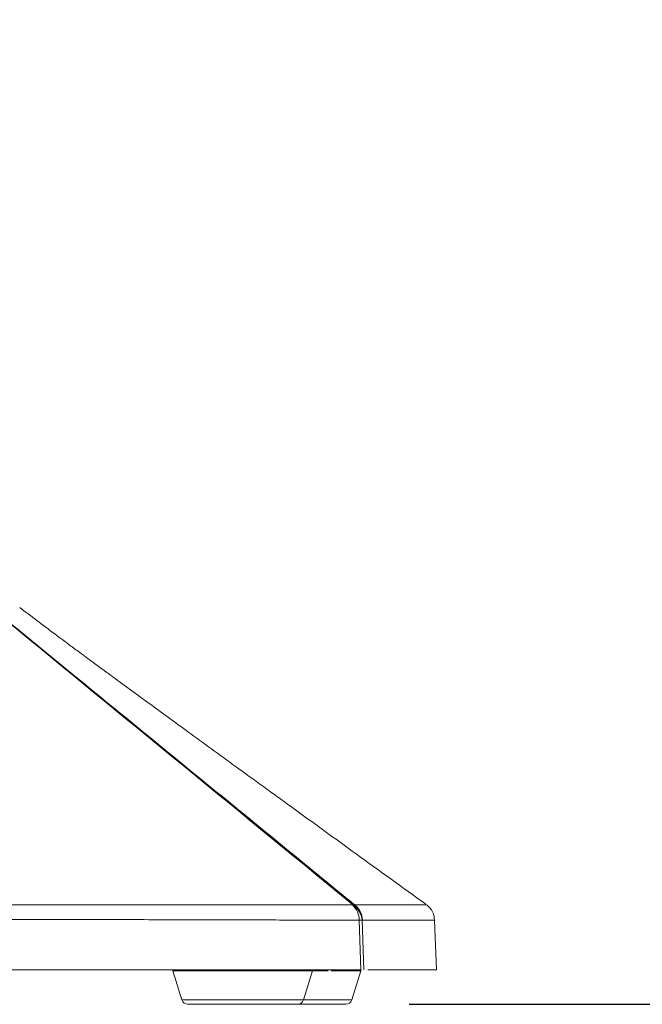
# Model space of a CAD drawing. Units: inches. Extents: x 2 to 66.2, y 1 to 43.2.
# Drawn here: x 25.5 to 27.5, y 11.9 to 15 of the extents above; entities that cross this region are included whole.
import ezdxf

# ---------------------------------------------------------------- set-up
doc = ezdxf.new("R2010")
doc.units = ezdxf.units.IN
doc.header["$LTSCALE"] = 4
doc.header["$MEASUREMENT"] = 0
doc.layers.add('LAYER_1', color=5, linetype='Continuous')
doc.styles.add('SLDTEXTSTYLE0', font='TXT', dxfattribs={"width": 0.75})
doc.dimstyles.new('SLDDIMSTYLE1', dxfattribs={"dimtxt": 0.5, "dimasz": 0.52, "dimexe": 0, "dimexo": 0.0625, "dimgap": 0.125, "dimtad": 0, "dimtih": 1, "dimtoh": 1, "dimrnd": 1e-09, "dimzin": 12, "dimdsep": 46, "dimtxsty": 'SLDTEXTSTYLE0', "dimsah": 1, "dimcen": 0.09, "dimadec": 0, "dimazin": 3, "dimlim": 1, "dimtp": 11.87, "dimtm": 8.13, "dimtfac": 1, "dimtofl": 0, "dimtmove": 0, "dimatfit": 3, "dimfxl": 0, "dimfrac": 2, "dimtolj": 1, "dimtzin": 12, "dimarcsym": 0})

# ---------------------------------------------------------------- blocks, each defined once
blk = doc.blocks.new('_D_1')
at = {"layer": 'LAYER_1'}
for p, q in [((37.1078, 23.0525), (40.5253, 23.0525)), ((40.0253, 23.0525), (40.0253, 18.0377)), ((39.0671, 15.0556), (38.9656, 15.0556)), ((38.9656, 15.0556), (38.9656, 13.7625)), ((40.9835, 15.0556), (41.0851, 15.0556)), ((41.0851, 15.0556), (41.0851, 13.7625)), ((38.9656, 13.7625), (39.0671, 13.7625)), ((41.0851, 13.7625), (40.9835, 13.7625)), ((40.0253, 11.902), (40.0253, 13.661)), ((26.7601, 11.902), (40.5253, 11.902))]:
    blk.add_line(p, q, dxfattribs=at)
for points in [[(40.0253, 23.0525), (39.9453, 22.5325), (40.1053, 22.5325)], [(40.0253, 11.902), (40.1053, 12.422), (39.9453, 12.422)]]:
    blk.add_solid(points, dxfattribs=at)
at = {"layer": 'LAYER_1', "char_height": 0.5, "attachment_point": 1, "style": 'SLDTEXTSTYLE0'}
for s, insert in [('HEIGHT ADJUST RANGE', (36.3517, 17.8885)), ('MANUAL (7") + DYNAMIC (13")', (35.193, 17.0947)), ('23.02', (39.1941, 16.4482)), ('3.02', (39.3788, 15.8017)), ('584.7', (39.1941, 15.0536)), ('76.7', (39.3788, 14.4071))]:
    blk.add_mtext(s, dxfattribs=dict(at, insert=insert))

msp = doc.modelspace()

# ---------------------------------------------------------------- linework, layer by layer
at = {"color": 7, "linetype": 'Continuous', "lineweight": 15}
for p, q in [((26.5813, 12.2162), (26.582, 12.2169)), ((26.8101, 12.2162), (26.81, 12.2162)), ((26.6079, 12.0108), (26.6028, 12.1672)), ((26.6131, 12.1679), (26.6124, 12.1672)), ((26.6124, 12.1672), (26.6174, 12.0108)), ((26.8465, 12.0108), (26.841, 12.168)), ((24.2768, 12.0108), (26.6079, 12.0108)), ((26.0135, 12.0108), (26.0146, 12.008)), ((26.0146, 12.008), (26.0433, 11.9161)), ((26.4271, 11.9161), (26.4558, 12.008)), ((26.4558, 12.008), (26.457, 12.0108)), ((26.5792, 11.9161), (26.6079, 12.008)), ((26.6079, 12.008), (26.6087, 12.0101)), ((26.6304, 12.0108), (26.8465, 12.0108)), ((26.408, 11.902), (26.0624, 11.902)), ((26.5601, 11.902), (26.408, 11.902))]:
    msp.add_line(p, q, dxfattribs=at)
at = {"color": 8, "linetype": 'Continuous', "lineweight": 15}
for p, q in [((26.4558, 12.008), (26.0146, 12.008)), ((26.5049, 12.008), (26.4558, 12.008)), ((26.6079, 12.008), (26.5139, 12.008)), ((26.0433, 11.9161), (26.2352, 11.9161)), ((26.2352, 11.9161), (26.4271, 11.9161)), ((26.4271, 11.9161), (26.5792, 11.9161))]:
    msp.add_line(p, q, dxfattribs=at)
at = {"color": 7, "linetype": 'Continuous', "lineweight": 15}
for centre, radius, start, end in [((26.5481, 12.161), 0.0653, 6.0488, 58.7693), ((26.5834, 12.1998), 0.0171, 73.2199, 94.6257), ((26.5358, 12.1669), 0.067, 0.2259, 47.2603), ((26.5474, 12.1603), 0.0653, 6.0607, 58.769), ((26.55, 12.166), 0.0631, 1.6709, 52.6217), ((26.6076, 11.8636), 0.3036, 89.0985, 90.9015), ((26.0624, 11.922), 0.02, 197.354, 270), ((26.408, 11.922), 0.02, 270, 342.646), ((26.5601, 11.922), 0.02, 270, 342.646)]:
    msp.add_arc(centre, radius, start, end, dxfattribs=at)
for points, knots in [([(25.0718, 13.4564), (25.3244, 13.2498), (25.7798, 12.8774), (26.2847, 12.4645), (26.5376, 12.2576), (26.5883, 12.2162)], [0, 0, 0, 0, 0.499013, 0.899691, 1, 1, 1, 1]), ([(26.8118, 12.2187), (26.7391, 12.2713), (26.5987, 12.373), (26.3983, 12.5182), (26.221, 12.6469), (26.0713, 12.7558), (25.9491, 12.845), (25.859, 12.9109), (25.7973, 12.9562), (25.7559, 12.9866), (25.7207, 13.0126), (25.6837, 13.0399), (25.637, 13.0747), (25.5839, 13.1143), (25.549, 13.1412), (25.5312, 13.1549)], [0, 0, 0, 0, 0.15058, 0.291072, 0.412196, 0.514283, 0.597646, 0.662581, 0.699369, 0.726107, 0.748867, 0.781197, 0.840818, 0.918831, 1, 1, 1, 1]), ([(26.8403, 12.1685), (26.8397, 12.175), (26.8385, 12.1878), (26.8291, 12.2033), (26.8197, 12.2134), (26.8134, 12.2171), (26.8115, 12.2183)], [0, 0, 0, 0, 0.320798, 0.627329, 0.883122, 1, 1, 1, 1]), ([(24.2709, 12.2162), (24.3747, 12.2162), (24.5852, 12.2162), (24.8922, 12.2162), (25.1948, 12.2162), (25.4867, 12.2162), (25.7528, 12.2162), (25.9908, 12.2162), (26.2034, 12.2162), (26.4028, 12.2162), (26.5218, 12.2162), (26.5813, 12.2162)], [0, 0, 0, 0, 0.112916, 0.228954, 0.344993, 0.464473, 0.583953, 0.686786, 0.789619, 0.89481, 1, 1, 1, 1]), ([(26.6028, 12.1672), (26.5441, 12.1674), (26.4266, 12.1679), (26.2274, 12.1686), (26.0119, 12.1691), (25.7713, 12.1695), (25.5073, 12.1698), (25.2171, 12.1698), (24.9105, 12.1695), (24.5959, 12.1691), (24.3812, 12.1687), (24.2768, 12.1685)], [0, 0, 0, 0, 0.10287, 0.205741, 0.310934, 0.416126, 0.532178, 0.648229, 0.767651, 0.887073, 1, 1, 1, 1])]:
    msp.add_open_spline(points, degree=3, knots=knots, dxfattribs=at)
at = {"color": 8, "linetype": 'Continuous', "lineweight": 15}
for points, knots in [([(26.582, 12.2169), (26.4579, 12.3186), (26.2049, 12.526), (25.8173, 12.844), (25.5149, 13.0925), (25.3415, 13.2349), (25.3027, 13.2668)], [0, 0, 0, 0, 0.290599, 0.592566, 0.908621, 1, 1, 1, 1]), ([(26.5883, 12.2162), (26.6201, 12.2162), (26.6839, 12.2162), (26.7507, 12.2162), (26.7939, 12.2162), (26.8166, 12.2162), (26.8117, 12.2162), (26.8101, 12.2162)], [0, 0, 0, 0, 0.2260773, 0.4529103, 0.6759805, 0.8997766, 1, 1, 1, 1]), ([(26.8359, 12.1678), (26.8375, 12.1677), (26.8426, 12.1676), (26.82, 12.1675), (26.7768, 12.1675), (26.7095, 12.1676), (26.6452, 12.1678), (26.6131, 12.1679)], [0, 0, 0, 0, 0.096399, 0.3204143, 0.54517, 0.7721996, 1, 1, 1, 1])]:
    msp.add_open_spline(points, degree=3, knots=knots, dxfattribs=at)

# ---------------------------------------------------------------- dimensions: what is measured, and where the dimension line sits
at = {"layer": 'LAYER_1'}
dim = msp.add_linear_dim(base=(40.0253, 11.902), p1=(36.9078, 23.0525), p2=(26.5601, 11.902), angle=90, text='HEIGHT ADJUST RANGE\\PMANUAL (7") + DYNAMIC (13")\\P<>', dimstyle='SLDDIMSTYLE1', dxfattribs=at)
dim.commit()
dim.dimension.update_dxf_attribs({"geometry": '_D_1', "text_midpoint": (40.0253, 15.8493), "dimtype": 160})

doc.saveas('drawing.dxf')
